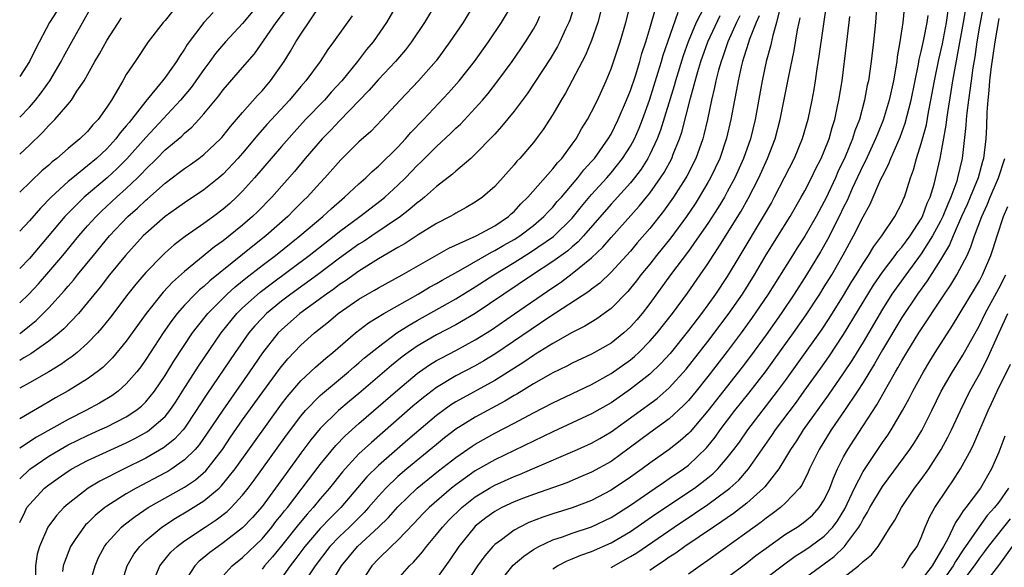
# Model space of a CAD drawing. Units: inches. Extents: x 2505000 to 2508000, y 1494000 to 1497000.
# Drawn here: x 2505000 to 2505102, y 1494301 to 1494357 of the extents above; entities that cross this region are included whole.
import ezdxf

# ---------------------------------------------------------------- set-up
doc = ezdxf.new("R2010")
doc.units = ezdxf.units.IN
doc.header["$MEASUREMENT"] = 0
doc.layers.add('LD25051494_2ft', color=214, linetype='Continuous')

msp = doc.modelspace()

# ---------------------------------------------------------------- linework, layer by layer
at = {"layer": 'LD25051494_2ft'}
for points, elevation in [([(2505040.16, 1494361), (2505037.83, 1494357), (2505036.46, 1494355), (2505035.79, 1494354.21), (2505034.84, 1494353), (2505033.22, 1494351), (2505032.16, 1494349.84), (2505031.43, 1494349), (2505029.5, 1494347), (2505028.3, 1494345.7), (2505027, 1494344.23), (2505024.22, 1494341), (2505023, 1494339.63), (2505022.38, 1494339), (2505021.67, 1494338.33), (2505021, 1494337.75), (2505020, 1494337), (2505019, 1494336.28), (2505017.06, 1494334.94), (2505015.92, 1494334.08), (2505015, 1494333.27), (2505014.72, 1494333), (2505013, 1494331.22), (2505011.97, 1494330.03), (2505011.17, 1494329), (2505009.36, 1494326.64), (2505008.48, 1494325.52), (2505008.01, 1494325), (2505007, 1494323.96), (2505005.92, 1494323), (2505005.42, 1494322.58), (2505005, 1494322.31), (2505004.24, 1494321.76), (2505002.99, 1494321.01), (2505001, 1494319.86), (2505000, 1494319.31)], 7580), ([(2505091.48, 1494361), (2505091.09, 1494357), (2505090.8, 1494355), (2505090.53, 1494353.47), (2505090.48, 1494353), (2505090.39, 1494352.39), (2505090.13, 1494351), (2505089.69, 1494349), (2505089.07, 1494346.93), (2505088.49, 1494345.51), (2505088.3, 1494345), (2505087.25, 1494342.75), (2505087, 1494342.29), (2505085.88, 1494339.88), (2505085.35, 1494338.65), (2505085, 1494337.98), (2505084.54, 1494337), (2505083.35, 1494334.65), (2505082.62, 1494333.38), (2505081.16, 1494331), (2505079.88, 1494329), (2505078.54, 1494327), (2505077, 1494324.81), (2505075.39, 1494322.6), (2505074.53, 1494321.47), (2505071, 1494316.99), (2505069.18, 1494314.82), (2505069, 1494314.65), (2505068.13, 1494313.87), (2505067, 1494312.98), (2505065, 1494311.59), (2505064.21, 1494311), (2505063, 1494310.14), (2505061, 1494308.8), (2505059, 1494307.75), (2505057.01, 1494306.99), (2505055, 1494306.37), (2505053.97, 1494306.03), (2505052.54, 1494305.46), (2505051.59, 1494305), (2505051, 1494304.67), (2505049.69, 1494303.69), (2505049, 1494303.19), (2505048.81, 1494303), (2505047.97, 1494302.03), (2505047.23, 1494301), (2505045.93, 1494299)], 7542), ([(2505000, 1494347.23), (2505001, 1494348.28), (2505001.63, 1494349), (2505002.23, 1494349.77), (2505003.1, 1494351), (2505004.27, 1494353), (2505004.52, 1494353.48), (2505005.38, 1494355), (2505007.6, 1494359)], 7596), ([(2505024.73, 1494359), (2505023, 1494356.9), (2505021.22, 1494355), (2505020.2, 1494353.8), (2505019.63, 1494353), (2505019, 1494352.17), (2505017.69, 1494350.31), (2505016.58, 1494349), (2505013, 1494345.15), (2505011.06, 1494342.94), (2505010.06, 1494341.94), (2505009.03, 1494341), (2505006.66, 1494339), (2505005.81, 1494338.19), (2505004.67, 1494337), (2505001, 1494332.68), (2505000, 1494331.65)], 7588), ([(2505042.95, 1494359), (2505041.76, 1494357), (2505040.41, 1494355), (2505039.8, 1494354.2), (2505038.77, 1494353), (2505037, 1494351.12), (2505036.02, 1494349.98), (2505033, 1494346.88), (2505032.1, 1494345.9), (2505031.2, 1494345), (2505029.45, 1494343), (2505028.34, 1494341.66), (2505026, 1494339), (2505024.52, 1494337.48), (2505024.03, 1494337), (2505023, 1494336.11), (2505021, 1494334.51), (2505020.11, 1494333.89), (2505017, 1494331.35), (2505015.75, 1494330.25), (2505014.79, 1494329.21), (2505013.04, 1494327), (2505011, 1494324.15), (2505009.57, 1494322.43), (2505008.56, 1494321.44), (2505007.99, 1494321), (2505007, 1494320.28), (2505005, 1494319.02), (2505003.7, 1494318.3), (2505003, 1494317.89), (2505002.43, 1494317.57), (2505000, 1494316.16)], 7578), ([(2505046.95, 1494359), (2505045.74, 1494357), (2505044.39, 1494355), (2505042.95, 1494353.05), (2505041.14, 1494351), (2505039.24, 1494349), (2505037.4, 1494347), (2505036.22, 1494345.78), (2505035, 1494344.7), (2505033.14, 1494342.86), (2505031.49, 1494341), (2505031, 1494340.49), (2505029.67, 1494339), (2505029.32, 1494338.68), (2505028.32, 1494337.68), (2505027.65, 1494337), (2505025.38, 1494335), (2505024.04, 1494333.96), (2505023, 1494333.1), (2505019.62, 1494330.38), (2505019, 1494329.8), (2505018.56, 1494329.44), (2505018.11, 1494329), (2505017, 1494327.85), (2505016.25, 1494327), (2505015.7, 1494326.3), (2505014.81, 1494325), (2505013, 1494322.25), (2505012.48, 1494321.52), (2505012.07, 1494321), (2505011, 1494319.75), (2505010.15, 1494319), (2505009.49, 1494318.51), (2505008.24, 1494317.76), (2505006.83, 1494317), (2505005, 1494316.09), (2505001.74, 1494314.26), (2505000, 1494313.13)], 7576), ([(2505000, 1494309.97), (2505001.03, 1494310.97), (2505003, 1494312.3), (2505004.17, 1494313), (2505005, 1494313.47), (2505007, 1494314.44), (2505008.27, 1494315), (2505009, 1494315.34), (2505011, 1494316.36), (2505011.98, 1494317), (2505012.55, 1494317.45), (2505013, 1494317.89), (2505013.91, 1494319), (2505015, 1494320.63), (2505015.9, 1494322.1), (2505017.84, 1494325), (2505018.33, 1494325.67), (2505019.41, 1494327), (2505021.41, 1494329), (2505022.24, 1494329.76), (2505023.34, 1494330.66), (2505025, 1494331.96), (2505026.38, 1494333), (2505028.91, 1494335), (2505031.27, 1494337), (2505032.16, 1494337.84), (2505033.23, 1494338.77), (2505033.52, 1494339), (2505035, 1494340.39), (2505035.7, 1494341), (2505036.36, 1494341.64), (2505037, 1494342.2), (2505039, 1494344.17), (2505039.79, 1494345), (2505040.35, 1494345.65), (2505041.64, 1494347), (2505044.24, 1494349.76), (2505045.32, 1494351), (2505046.91, 1494353), (2505048.35, 1494355), (2505049.69, 1494357), (2505050.89, 1494359)], 7574), ([(2505007.19, 1494299), (2505007.77, 1494301), (2505008.14, 1494301.86), (2505008.74, 1494303), (2505009, 1494303.33), (2505010.5, 1494305), (2505010.77, 1494305.23), (2505011.9, 1494306.1), (2505013.27, 1494307), (2505017, 1494309.11), (2505018.13, 1494309.87), (2505019.2, 1494310.8), (2505020.91, 1494313), (2505021.75, 1494314.25), (2505023, 1494316.04), (2505025.07, 1494318.93), (2505026.77, 1494321.23), (2505027, 1494321.54), (2505027.66, 1494322.34), (2505029, 1494323.74), (2505030.4, 1494325), (2505031.86, 1494326.14), (2505032.87, 1494327), (2505035, 1494328.48), (2505035.89, 1494329), (2505036.6, 1494329.4), (2505037, 1494329.64), (2505039.44, 1494331), (2505044.27, 1494333.73), (2505047.09, 1494335), (2505049, 1494336.06), (2505050.41, 1494337), (2505050.71, 1494337.29), (2505051, 1494337.53), (2505051.7, 1494338.3), (2505052.43, 1494339), (2505055, 1494341.91), (2505055.47, 1494342.53), (2505055.91, 1494343), (2505057, 1494344.45), (2505057.39, 1494345), (2505057.96, 1494346.04), (2505058.59, 1494347), (2505059, 1494347.78), (2505059.6, 1494349), (2505060.5, 1494351), (2505061, 1494352.22), (2505061.71, 1494354.29), (2505061.94, 1494355), (2505062.53, 1494357), (2505063.04, 1494359.04)], 7566), ([(2505083.25, 1494359.25), (2505082.45, 1494353.55), (2505082.23, 1494352.23), (2505082.06, 1494351), (2505081.92, 1494350.08), (2505081.71, 1494349), (2505081.3, 1494347), (2505080.73, 1494345), (2505079.89, 1494343), (2505078.88, 1494341), (2505077.84, 1494339), (2505077.54, 1494338.46), (2505076.7, 1494337), (2505074.28, 1494333), (2505073, 1494330.82), (2505071.79, 1494329), (2505071, 1494327.89), (2505070.34, 1494327), (2505069, 1494325.24), (2505067.1, 1494322.9), (2505066.15, 1494321.85), (2505065, 1494320.76), (2505063, 1494319.2), (2505061, 1494317.81), (2505059, 1494316.66), (2505055, 1494314.81), (2505049, 1494311.92), (2505047, 1494310.78), (2505045, 1494309.36), (2505044.55, 1494309), (2505042.24, 1494307), (2505041.61, 1494306.39), (2505040.65, 1494305.35), (2505039, 1494303.63), (2505038.31, 1494303), (2505037, 1494301.72), (2505036.33, 1494301), (2505035.01, 1494299)], 7548), ([(2505088.42, 1494359), (2505088.27, 1494357), (2505088.07, 1494355), (2505087.84, 1494353), (2505087.55, 1494351), (2505087.44, 1494350.56), (2505087.15, 1494349), (2505086.62, 1494347), (2505086.17, 1494345.83), (2505085.92, 1494345), (2505085.15, 1494343.15), (2505084.4, 1494341.6), (2505084.15, 1494341), (2505083.15, 1494338.85), (2505083, 1494338.56), (2505082.16, 1494337), (2505081, 1494334.97), (2505080.22, 1494333.78), (2505079.72, 1494333), (2505077.22, 1494329), (2505075.51, 1494326.49), (2505074.43, 1494325), (2505073, 1494323.09), (2505071, 1494320.53), (2505069.78, 1494319), (2505069, 1494318.05), (2505068.49, 1494317.51), (2505067, 1494316.14), (2505065, 1494314.72), (2505062.87, 1494313.13), (2505061, 1494311.77), (2505059, 1494310.67), (2505057.84, 1494310.16), (2505056.43, 1494309.57), (2505053, 1494308.36), (2505051.96, 1494307.96), (2505051, 1494307.58), (2505049.75, 1494307), (2505049.25, 1494306.75), (2505049, 1494306.59), (2505048.07, 1494305.93), (2505047, 1494305.08), (2505046.92, 1494305), (2505045.29, 1494303), (2505044.38, 1494301.62), (2505043, 1494299.7)], 7544), ([(2505061, 1494300.82), (2505063, 1494301.95), (2505063.65, 1494302.35), (2505067.52, 1494305), (2505069.62, 1494306.38), (2505071, 1494307.32), (2505073, 1494308.79), (2505073.26, 1494309), (2505074.17, 1494309.83), (2505075.18, 1494311), (2505077.58, 1494314.42), (2505077.96, 1494315), (2505080.12, 1494317.88), (2505080.94, 1494319), (2505082.64, 1494321.36), (2505083.46, 1494322.54), (2505085, 1494324.86), (2505088.08, 1494329.92), (2505089, 1494331.28), (2505090.32, 1494333), (2505090.6, 1494333.4), (2505091, 1494333.85), (2505091.85, 1494335), (2505093, 1494336.75), (2505093.14, 1494337), (2505093.63, 1494338.37), (2505093.93, 1494339), (2505094.35, 1494340.35), (2505094.96, 1494343), (2505095.58, 1494346.42), (2505095.64, 1494347), (2505095.73, 1494347.73), (2505096.1, 1494349.9), (2505096.27, 1494351), (2505097.37, 1494357), (2505097.86, 1494359.86)], 7536), ([(2505000, 1494324.91), (2505000.12, 1494325), (2505001, 1494325.74), (2505001.7, 1494326.3), (2505002.42, 1494327), (2505003, 1494327.59), (2505004.62, 1494329.38), (2505005, 1494329.84), (2505005.54, 1494330.46), (2505005.96, 1494331), (2505007.6, 1494333), (2505009.27, 1494335), (2505011.16, 1494337), (2505012.14, 1494337.86), (2505013, 1494338.69), (2505013.17, 1494338.83), (2505015, 1494340.45), (2505016.46, 1494341.54), (2505017, 1494341.97), (2505017.62, 1494342.38), (2505018.48, 1494343), (2505019, 1494343.4), (2505020.7, 1494345), (2505020.84, 1494345.16), (2505021, 1494345.33), (2505021.73, 1494346.27), (2505022.38, 1494347), (2505023, 1494347.74), (2505024.52, 1494349.48), (2505025, 1494349.97), (2505025.88, 1494351), (2505027.29, 1494353), (2505027.94, 1494354.06), (2505028.49, 1494355), (2505029, 1494355.79), (2505031, 1494358.75)], 7584), ([(2505000, 1494328.1), (2505000.93, 1494329), (2505001.93, 1494330.07), (2505003, 1494331.29), (2505004.45, 1494333), (2505006.1, 1494335), (2505007, 1494336.03), (2505007.88, 1494337), (2505008.44, 1494337.56), (2505009.99, 1494339), (2505011, 1494339.9), (2505012.16, 1494341), (2505012.58, 1494341.42), (2505013, 1494341.88), (2505014.15, 1494343), (2505015, 1494343.87), (2505016.71, 1494345.29), (2505017, 1494345.6), (2505017.77, 1494346.23), (2505018.49, 1494347), (2505019, 1494347.58), (2505020.55, 1494349.45), (2505021, 1494350.06), (2505023, 1494352.35), (2505024.22, 1494353.78), (2505026.47, 1494357), (2505027.55, 1494358.45)], 7586), ([(2505015.8, 1494358.2), (2505015, 1494357.21), (2505014.81, 1494357), (2505013.27, 1494355), (2505011.91, 1494353), (2505011, 1494351.63), (2505010.63, 1494351), (2505010.17, 1494350.17), (2505009.47, 1494349), (2505009, 1494348.27), (2505008.1, 1494347), (2505007.56, 1494346.44), (2505007, 1494345.77), (2505006.19, 1494345), (2505005, 1494344.03), (2505003.83, 1494343), (2505003.36, 1494342.64), (2505003, 1494342.3), (2505002.3, 1494341.7), (2505000, 1494339.53)], 7592), ([(2505003.82, 1494358.18), (2505003.08, 1494357), (2505001.66, 1494354.34), (2505001, 1494353), (2505000, 1494351.42)], 7598), ([(2505019.95, 1494358.05), (2505019, 1494357), (2505017.28, 1494354.72), (2505017, 1494354.24), (2505016.49, 1494353.51), (2505016.19, 1494353), (2505015, 1494351.35), (2505014.73, 1494351), (2505013, 1494348.9), (2505011.54, 1494347), (2505011.29, 1494346.71), (2505011, 1494346.34), (2505010.38, 1494345.62), (2505009.93, 1494345), (2505009, 1494343.99), (2505007.93, 1494343), (2505007, 1494342.23), (2505005.47, 1494341), (2505005, 1494340.6), (2505003.25, 1494339), (2505002.13, 1494337.87), (2505001, 1494336.56), (2505000, 1494335.49)], 7590), ([(2505057.22, 1494358.79), (2505056.74, 1494357.26), (2505056.64, 1494357), (2505056.3, 1494356.3), (2505055.71, 1494355), (2505055.47, 1494354.53), (2505054.73, 1494353.27), (2505052.35, 1494349.65), (2505051, 1494347.86), (2505049.72, 1494346.28), (2505049, 1494345.51), (2505048.76, 1494345.24), (2505047, 1494343.43), (2505046.53, 1494343), (2505045, 1494341.69), (2505044.64, 1494341.36), (2505043, 1494340.1), (2505041.76, 1494339), (2505041.34, 1494338.66), (2505041, 1494338.42), (2505040.25, 1494337.75), (2505039.27, 1494337), (2505036.32, 1494335), (2505035.53, 1494334.47), (2505035, 1494334.14), (2505033, 1494332.71), (2505030.73, 1494331), (2505027.97, 1494329), (2505027, 1494328.27), (2505025.45, 1494327), (2505025, 1494326.54), (2505024.26, 1494325.74), (2505023.64, 1494325), (2505022.23, 1494323), (2505019.31, 1494318.69), (2505018.52, 1494317.48), (2505018.22, 1494317), (2505017, 1494315.19), (2505016.85, 1494315), (2505015.96, 1494314.04), (2505014.85, 1494313.15), (2505013, 1494312.09), (2505010.78, 1494311), (2505008.27, 1494309.73), (2505007.07, 1494309), (2505005, 1494307.4), (2505004.55, 1494307), (2505003.8, 1494306.2), (2505002.92, 1494305), (2505002.03, 1494303), (2505001.81, 1494302.19), (2505001.63, 1494301), (2505001.62, 1494299.62)], 7570), ([(2505059.92, 1494358.08), (2505059.65, 1494357), (2505059, 1494355.16), (2505058.36, 1494353.64), (2505057, 1494351.03), (2505056.29, 1494349.71), (2505055.85, 1494349), (2505055, 1494347.51), (2505054.01, 1494345.99), (2505053.28, 1494345), (2505053, 1494344.65), (2505051.58, 1494343), (2505051.29, 1494342.71), (2505051, 1494342.33), (2505049, 1494340.1), (2505047.74, 1494339), (2505047, 1494338.49), (2505046.07, 1494337.93), (2505045, 1494337.36), (2505044.79, 1494337.21), (2505044.41, 1494337), (2505043, 1494336.28), (2505041.11, 1494335.11), (2505039.77, 1494334.23), (2505039, 1494333.81), (2505037, 1494332.63), (2505035, 1494331.38), (2505033.61, 1494330.39), (2505033, 1494329.99), (2505032.44, 1494329.56), (2505031.64, 1494329), (2505028.91, 1494327), (2505027, 1494325.34), (2505026.66, 1494325), (2505025.04, 1494322.96), (2505023.7, 1494321), (2505020.94, 1494317.06), (2505019.34, 1494314.66), (2505018.52, 1494313.48), (2505018.09, 1494313), (2505017, 1494311.92), (2505015.69, 1494311), (2505015.27, 1494310.73), (2505015, 1494310.58), (2505012.02, 1494309), (2505011, 1494308.41), (2505009, 1494307.14), (2505008.8, 1494307), (2505007.8, 1494306.2), (2505007, 1494305.4), (2505006.79, 1494305.21), (2505006.6, 1494305), (2505005.8, 1494303.8), (2505005.24, 1494303), (2505004.61, 1494301.39), (2505004.5, 1494301), (2505004.43, 1494300.43)], 7568), ([(2505010.47, 1494299), (2505011.1, 1494301), (2505011.79, 1494302.21), (2505012.38, 1494303), (2505013, 1494303.61), (2505014.66, 1494305), (2505016.08, 1494305.92), (2505017.34, 1494306.66), (2505019, 1494307.69), (2505020.59, 1494309), (2505020.8, 1494309.2), (2505022.24, 1494311), (2505024.21, 1494313.79), (2505027, 1494317.65), (2505027.58, 1494318.42), (2505029, 1494320.06), (2505030.51, 1494321.49), (2505031.58, 1494322.42), (2505032.31, 1494323), (2505034.65, 1494325), (2505035.97, 1494326.03), (2505037.58, 1494327), (2505041.11, 1494329), (2505042.29, 1494329.71), (2505043, 1494330.09), (2505043.57, 1494330.43), (2505045.52, 1494331.52), (2505048.67, 1494333.33), (2505049, 1494333.49), (2505049.95, 1494334.05), (2505051, 1494334.64), (2505051.58, 1494335), (2505053, 1494336.09), (2505054.07, 1494337), (2505054.51, 1494337.49), (2505055, 1494337.98), (2505055.46, 1494338.54), (2505055.88, 1494339), (2505057.59, 1494341), (2505058.2, 1494341.8), (2505059, 1494342.67), (2505059.28, 1494343), (2505060.7, 1494345), (2505061, 1494345.51), (2505061.75, 1494347), (2505062.61, 1494349), (2505063, 1494349.98), (2505063.51, 1494351.51), (2505063.97, 1494353), (2505064.19, 1494353.81), (2505064.58, 1494355), (2505065, 1494356.38), (2505065.58, 1494358.42)], 7564), ([(2505014.08, 1494300.08), (2505014.45, 1494301), (2505015, 1494301.69), (2505015.6, 1494302.4), (2505016.24, 1494303), (2505017, 1494303.57), (2505019.12, 1494305), (2505020.27, 1494305.73), (2505021.4, 1494306.6), (2505021.82, 1494307), (2505023, 1494308.27), (2505023.58, 1494309), (2505024.18, 1494309.82), (2505027.52, 1494314.48), (2505029, 1494316.43), (2505029.49, 1494317), (2505031, 1494318.56), (2505031.23, 1494318.77), (2505033.93, 1494321), (2505034.5, 1494321.5), (2505035, 1494321.91), (2505035.57, 1494322.43), (2505037, 1494323.58), (2505038.92, 1494325), (2505040.18, 1494325.82), (2505041, 1494326.29), (2505045, 1494328.51), (2505047, 1494329.75), (2505048.9, 1494331), (2505051, 1494332.27), (2505052.68, 1494333.32), (2505055.06, 1494334.94), (2505057, 1494336.84), (2505057.96, 1494338.04), (2505059, 1494339.28), (2505060.56, 1494341), (2505061, 1494341.52), (2505062.2, 1494343), (2505063, 1494344.26), (2505063.41, 1494345), (2505063.89, 1494346.11), (2505064.24, 1494347), (2505064.96, 1494349), (2505065.87, 1494351.87), (2505066.21, 1494353), (2505066.38, 1494353.62), (2505066.85, 1494355), (2505067.93, 1494358.07)], 7562), ([(2505070.6, 1494358.6), (2505069.79, 1494357), (2505068.95, 1494355), (2505068.43, 1494353.57), (2505067.65, 1494351), (2505067.51, 1494350.49), (2505066.11, 1494345.89), (2505065.76, 1494345), (2505065, 1494343.38), (2505064.8, 1494343), (2505064.11, 1494341.89), (2505063.43, 1494341), (2505063, 1494340.47), (2505061.35, 1494338.65), (2505061, 1494338.28), (2505058.16, 1494335), (2505057.61, 1494334.39), (2505057, 1494333.88), (2505056.53, 1494333.47), (2505055, 1494332.36), (2505052.89, 1494331), (2505047, 1494327.01), (2505045, 1494325.83), (2505043, 1494324.8), (2505041, 1494323.63), (2505040.09, 1494323), (2505039.46, 1494322.54), (2505038.35, 1494321.65), (2505035, 1494318.77), (2505034.03, 1494317.97), (2505032.9, 1494317), (2505031, 1494315.14), (2505030.03, 1494313.97), (2505029, 1494312.6), (2505027.48, 1494310.52), (2505026.38, 1494309), (2505025, 1494307.13), (2505024.02, 1494305.98), (2505023, 1494304.91), (2505021, 1494303.37), (2505020.46, 1494303), (2505019.62, 1494302.38), (2505019, 1494301.85), (2505018.53, 1494301.47), (2505018.06, 1494301), (2505017, 1494299.34)], 7560), ([(2505078.41, 1494358.41), (2505078.08, 1494357), (2505077.68, 1494355.68), (2505077.44, 1494354.56), (2505077.01, 1494353), (2505076.58, 1494351), (2505075.86, 1494347), (2505075.38, 1494345), (2505074.67, 1494343), (2505073.76, 1494341), (2505073, 1494339.55), (2505072.7, 1494339), (2505072.06, 1494337.94), (2505071, 1494336.3), (2505070.11, 1494335), (2505069, 1494333.44), (2505067.14, 1494331), (2505065, 1494328.04), (2505064.2, 1494327), (2505063.65, 1494326.35), (2505063, 1494325.62), (2505062.32, 1494325), (2505061, 1494323.95), (2505059, 1494322.81), (2505057, 1494321.88), (2505056.43, 1494321.57), (2505055, 1494320.88), (2505054.75, 1494320.75), (2505053, 1494319.76), (2505051.29, 1494318.71), (2505051, 1494318.56), (2505050.04, 1494317.96), (2505047, 1494316.33), (2505045, 1494315.08), (2505043.82, 1494314.18), (2505043, 1494313.52), (2505039.95, 1494311), (2505039, 1494310.19), (2505037.76, 1494309), (2505037, 1494308.17), (2505036, 1494307), (2505035.52, 1494306.48), (2505034.02, 1494305), (2505033, 1494304.02), (2505032.01, 1494303), (2505030.49, 1494301), (2505029.13, 1494299)], 7552), ([(2505055, 1494300.7), (2505055.48, 1494301), (2505056.48, 1494301.52), (2505057, 1494301.72), (2505057.9, 1494302.1), (2505059, 1494302.49), (2505061, 1494303.36), (2505063, 1494304.54), (2505065.64, 1494306.36), (2505069.6, 1494309), (2505071, 1494310.08), (2505071.51, 1494310.49), (2505072.03, 1494311), (2505073, 1494312.13), (2505073.67, 1494313), (2505074.24, 1494313.76), (2505075.1, 1494315), (2505078.18, 1494319), (2505079, 1494320.09), (2505080.22, 1494321.78), (2505082.7, 1494325.3), (2505083.5, 1494326.5), (2505085, 1494328.87), (2505085.79, 1494330.21), (2505086.29, 1494331), (2505087, 1494332.17), (2505087.56, 1494333), (2505088.1, 1494333.9), (2505088.95, 1494335), (2505090.29, 1494337), (2505091, 1494338.38), (2505091.18, 1494338.82), (2505091.27, 1494339), (2505091.88, 1494341), (2505092.19, 1494341.81), (2505092.5, 1494343), (2505093, 1494344.54), (2505093.53, 1494346.47), (2505093.75, 1494347.75), (2505094.01, 1494349), (2505094.37, 1494351), (2505094.81, 1494353.19), (2505095.19, 1494354.81), (2505095.61, 1494357), (2505095.78, 1494358.22)], 7538), ([(2505099.38, 1494358.62), (2505099, 1494356.64), (2505098.73, 1494355), (2505098.53, 1494353.47), (2505098.32, 1494352.32), (2505098.14, 1494351), (2505098.02, 1494349.98), (2505097.87, 1494349), (2505097.7, 1494347.7), (2505097.64, 1494347), (2505097.61, 1494346.39), (2505097.23, 1494343), (2505096.76, 1494341), (2505096.66, 1494340.66), (2505096.06, 1494339), (2505095.73, 1494338.27), (2505095.22, 1494337), (2505095, 1494336.54), (2505094.17, 1494335), (2505093, 1494333.15), (2505091.4, 1494331), (2505089.98, 1494329), (2505089, 1494327.46), (2505087, 1494324.07), (2505085.84, 1494322.16), (2505085, 1494320.89), (2505083.41, 1494318.59), (2505080.81, 1494315), (2505080.12, 1494313.88), (2505079.51, 1494313), (2505079, 1494312.13), (2505078.3, 1494311), (2505076.87, 1494309.13), (2505076.74, 1494309), (2505075, 1494307.45), (2505073.62, 1494306.38), (2505073, 1494305.96), (2505072.44, 1494305.56), (2505071.57, 1494305), (2505068.61, 1494303), (2505067.68, 1494302.32), (2505067, 1494301.89), (2505066.49, 1494301.51), (2505065.68, 1494301), (2505065, 1494300.53)], 7534), ([(2505034.3, 1494357.7), (2505032.38, 1494355), (2505031.78, 1494354.22), (2505030.98, 1494353), (2505029.53, 1494351), (2505029, 1494350.4), (2505027.82, 1494349), (2505025.51, 1494346.49), (2505024.57, 1494345.43), (2505023, 1494343.55), (2505022.52, 1494343), (2505021, 1494341.37), (2505020.56, 1494341), (2505019, 1494339.74), (2505017, 1494338.41), (2505016.18, 1494337.82), (2505015, 1494337), (2505013, 1494335.26), (2505012.74, 1494335), (2505010.92, 1494333), (2505009.28, 1494331), (2505008.29, 1494329.71), (2505007, 1494328.13), (2505006.06, 1494327), (2505004.57, 1494325.43), (2505004.08, 1494325), (2505003, 1494324.15), (2505001.15, 1494322.85), (2505000.43, 1494322.43), (2505000, 1494322.16)], 7582), ([(2505000, 1494305.48), (2505000.53, 1494306.53), (2505000.75, 1494307), (2505001, 1494307.33), (2505002.56, 1494309), (2505003, 1494309.36), (2505003.96, 1494310.04), (2505005, 1494310.77), (2505005.38, 1494311), (2505007, 1494311.85), (2505011, 1494313.68), (2505011.89, 1494314.11), (2505013.17, 1494314.83), (2505013.4, 1494315), (2505015, 1494316.4), (2505015.5, 1494317), (2505016.1, 1494317.9), (2505016.81, 1494319), (2505018.43, 1494321.57), (2505020.77, 1494325), (2505022.41, 1494327), (2505023, 1494327.58), (2505024.8, 1494329.2), (2505025.93, 1494330.07), (2505029.87, 1494333), (2505032.43, 1494335), (2505033, 1494335.46), (2505035.08, 1494337), (2505037.3, 1494338.7), (2505037.67, 1494339), (2505039, 1494340.23), (2505039.79, 1494341), (2505041, 1494342.25), (2505041.39, 1494342.61), (2505043, 1494344.22), (2505044.45, 1494345.55), (2505045, 1494346.11), (2505045.47, 1494346.53), (2505047, 1494348.17), (2505047.74, 1494349), (2505048.32, 1494349.68), (2505049.34, 1494351), (2505050.8, 1494353), (2505051.7, 1494354.3), (2505052.17, 1494355), (2505053, 1494356.32), (2505053.39, 1494357), (2505053.67, 1494357.67)], 7572), ([(2505000, 1494343.43), (2505001, 1494344.35), (2505002.35, 1494345.65), (2505003, 1494346.39), (2505003.31, 1494346.69), (2505003.61, 1494347), (2505005, 1494348.6), (2505005.34, 1494349), (2505005.91, 1494349.91), (2505006.64, 1494351), (2505007.75, 1494353), (2505008.23, 1494353.77), (2505009, 1494355.15), (2505010.5, 1494357.5)], 7594), ([(2505021, 1494299.97), (2505021.92, 1494301), (2505023, 1494301.87), (2505025, 1494303.79), (2505026.01, 1494305), (2505026.44, 1494305.56), (2505027, 1494306.24), (2505027.33, 1494306.67), (2505027.61, 1494307), (2505029.14, 1494309), (2505031, 1494311.46), (2505032.6, 1494313.4), (2505033.59, 1494314.41), (2505035, 1494315.67), (2505039, 1494319.15), (2505041, 1494320.81), (2505041.26, 1494321), (2505042.29, 1494321.71), (2505043, 1494322.15), (2505043.55, 1494322.45), (2505045, 1494323.21), (2505047, 1494324.3), (2505048.66, 1494325.34), (2505051.04, 1494326.96), (2505055, 1494329.7), (2505055.79, 1494330.21), (2505057, 1494331.12), (2505059, 1494332.73), (2505060.16, 1494333.84), (2505061, 1494334.85), (2505063.92, 1494338.08), (2505064.67, 1494339), (2505065, 1494339.42), (2505066.12, 1494341), (2505066.47, 1494341.53), (2505067.26, 1494343), (2505067.42, 1494343.42), (2505068.07, 1494345), (2505068.31, 1494345.69), (2505069.19, 1494349.19), (2505069.95, 1494351.95), (2505070.27, 1494353), (2505070.99, 1494355), (2505072.27, 1494357.73)], 7558), ([(2505074.3, 1494357.7), (2505073.95, 1494357), (2505073.04, 1494355), (2505072.52, 1494353.48), (2505072.35, 1494353), (2505072.09, 1494352.09), (2505071.82, 1494351), (2505071.69, 1494350.31), (2505071.36, 1494349), (2505070.95, 1494347), (2505070.58, 1494345.42), (2505070.46, 1494345), (2505069.74, 1494343), (2505068.82, 1494341.18), (2505068.72, 1494341), (2505067.45, 1494339), (2505066.43, 1494337.57), (2505065, 1494335.76), (2505063.71, 1494334.29), (2505063, 1494333.45), (2505061, 1494331.26), (2505059.85, 1494330.15), (2505059, 1494329.52), (2505058.71, 1494329.29), (2505054.58, 1494326.58), (2505049.11, 1494322.89), (2505047.87, 1494322.13), (2505047, 1494321.63), (2505045, 1494320.58), (2505043, 1494319.38), (2505041.64, 1494318.36), (2505040.55, 1494317.45), (2505036.28, 1494313.72), (2505035, 1494312.53), (2505033.57, 1494311), (2505033.3, 1494310.7), (2505031.95, 1494309), (2505031, 1494307.89), (2505030.28, 1494307), (2505029.66, 1494306.34), (2505028.75, 1494305.25), (2505027, 1494303.06), (2505026.07, 1494301.93), (2505025.27, 1494301), (2505025, 1494300.66)], 7556), ([(2505076.3, 1494357.7), (2505075.96, 1494357), (2505075.28, 1494355.28), (2505075.15, 1494354.85), (2505075, 1494354.4), (2505074.68, 1494353.32), (2505074.57, 1494353), (2505074.42, 1494352.42), (2505074.11, 1494351), (2505073.94, 1494350.06), (2505073.73, 1494349), (2505073.37, 1494347), (2505072.93, 1494345.07), (2505072.21, 1494343), (2505071.27, 1494341), (2505071, 1494340.51), (2505070.11, 1494339), (2505069.68, 1494338.32), (2505068.78, 1494337), (2505067.18, 1494334.82), (2505065.7, 1494333), (2505065, 1494332.11), (2505064.08, 1494331), (2505063.62, 1494330.38), (2505063, 1494329.61), (2505062.72, 1494329.28), (2505061, 1494327.51), (2505060.31, 1494327), (2505059.54, 1494326.46), (2505058.3, 1494325.69), (2505057, 1494325.06), (2505055, 1494323.92), (2505053.2, 1494322.8), (2505053, 1494322.69), (2505052, 1494322), (2505049, 1494320.11), (2505045, 1494317.89), (2505044.45, 1494317.55), (2505043, 1494316.48), (2505040.03, 1494313.97), (2505037, 1494311.34), (2505035.82, 1494310.18), (2505033.12, 1494307), (2505032.06, 1494305.94), (2505031, 1494304.84), (2505029.41, 1494303), (2505028.39, 1494301.61), (2505027.91, 1494301), (2505027, 1494299.74)], 7554), ([(2505031.98, 1494299), (2505033.21, 1494301), (2505034.85, 1494303), (2505037, 1494304.97), (2505038.03, 1494305.97), (2505039, 1494307.08), (2505041, 1494308.99), (2505043.21, 1494310.79), (2505045, 1494312.18), (2505046.67, 1494313.33), (2505047, 1494313.55), (2505049, 1494314.66), (2505051, 1494315.71), (2505053, 1494316.78), (2505055, 1494317.81), (2505059, 1494319.7), (2505061, 1494320.81), (2505063, 1494322.24), (2505063.42, 1494322.58), (2505063.86, 1494323), (2505065, 1494324.14), (2505065.76, 1494325), (2505067.33, 1494327), (2505068.88, 1494329.12), (2505070.21, 1494331), (2505071, 1494332.14), (2505071.55, 1494333), (2505072.13, 1494333.87), (2505074.43, 1494337.57), (2505075.15, 1494338.85), (2505076.25, 1494341), (2505077.16, 1494343), (2505077.93, 1494345), (2505078.46, 1494347), (2505079.22, 1494350.78), (2505079.31, 1494351.31), (2505079.89, 1494354.11), (2505080.24, 1494356.24), (2505080.41, 1494357), (2505080.53, 1494357.47)], 7550), ([(2505039, 1494299.62), (2505040.22, 1494301), (2505040.62, 1494301.38), (2505041.56, 1494302.44), (2505041.97, 1494303), (2505043, 1494304.24), (2505043.6, 1494305), (2505044.28, 1494305.72), (2505045.6, 1494307), (2505047, 1494308.11), (2505048.46, 1494309), (2505049, 1494309.31), (2505051, 1494310.21), (2505051.57, 1494310.43), (2505052.91, 1494311), (2505057.55, 1494313), (2505059, 1494313.65), (2505059.86, 1494314.14), (2505061, 1494314.8), (2505065.75, 1494318.25), (2505067, 1494319.34), (2505068.74, 1494321.26), (2505071, 1494324.11), (2505073.1, 1494326.9), (2505074.56, 1494329), (2505075.8, 1494331), (2505077, 1494333.05), (2505079.47, 1494337), (2505080.63, 1494339), (2505081, 1494339.66), (2505081.69, 1494341), (2505082.11, 1494341.89), (2505082.68, 1494343), (2505083, 1494343.74), (2505083.49, 1494345), (2505083.81, 1494346.19), (2505084.08, 1494347), (2505084.38, 1494348.38), (2505084.51, 1494349), (2505084.83, 1494351), (2505085.3, 1494354.7), (2505085.57, 1494357), (2505085.62, 1494357.62)], 7546), ([(2505049.26, 1494299), (2505050.92, 1494301.08), (2505051.99, 1494302.01), (2505053, 1494302.67), (2505053.57, 1494303), (2505055, 1494303.67), (2505055.99, 1494303.99), (2505057, 1494304.36), (2505059, 1494305.01), (2505061, 1494305.97), (2505063, 1494307.24), (2505065, 1494308.63), (2505065.56, 1494309), (2505066.4, 1494309.6), (2505067, 1494309.99), (2505068.48, 1494311), (2505069, 1494311.39), (2505070.84, 1494313.16), (2505071.74, 1494314.26), (2505072.27, 1494315), (2505073.79, 1494317), (2505075.22, 1494318.78), (2505076.94, 1494321), (2505077.81, 1494322.19), (2505079.81, 1494325), (2505081.12, 1494326.88), (2505082.53, 1494329), (2505083, 1494329.74), (2505083.77, 1494331), (2505084.95, 1494333.05), (2505086.03, 1494335), (2505087, 1494336.98), (2505087.73, 1494338.27), (2505088.85, 1494340.85), (2505089, 1494341.16), (2505089.64, 1494342.36), (2505089.87, 1494343), (2505090.83, 1494345.17), (2505091.36, 1494346.64), (2505091.97, 1494349), (2505092.72, 1494352.72), (2505092.8, 1494353.2), (2505093, 1494354.03), (2505093.26, 1494355.26), (2505093.6, 1494357), (2505093.72, 1494357.72)], 7540), ([(2505101, 1494357.41), (2505100.59, 1494355), (2505100.19, 1494352.2), (2505100.06, 1494351), (2505099.99, 1494350.01), (2505099.86, 1494349), (2505099.76, 1494347.76), (2505099.72, 1494346.28), (2505099.66, 1494345), (2505099.43, 1494343), (2505099.32, 1494342.68), (2505098.87, 1494341), (2505098.06, 1494339), (2505097.74, 1494338.26), (2505097.17, 1494337), (2505096.3, 1494335), (2505095.93, 1494334.07), (2505095, 1494332.55), (2505093.62, 1494330.38), (2505092.61, 1494329), (2505091, 1494326.59), (2505089, 1494323.25), (2505088.19, 1494321.81), (2505087, 1494319.89), (2505086.44, 1494319), (2505085.1, 1494317), (2505083.72, 1494315), (2505082.47, 1494313), (2505081.48, 1494311), (2505081.34, 1494310.66), (2505080.67, 1494309.33), (2505080.43, 1494309), (2505079, 1494307.49), (2505078.47, 1494307), (2505077.64, 1494306.36), (2505077, 1494305.91), (2505076.49, 1494305.51), (2505075, 1494304.43), (2505071, 1494301.56), (2505070.19, 1494301), (2505069, 1494300.15)], 7532), ([(2505073, 1494299.79), (2505075, 1494301.31), (2505075.95, 1494302.05), (2505077, 1494302.83), (2505079, 1494304.25), (2505080.2, 1494305), (2505080.67, 1494305.33), (2505081, 1494305.57), (2505081.77, 1494306.23), (2505082.49, 1494307), (2505083, 1494307.79), (2505083.57, 1494309), (2505083.95, 1494310.05), (2505084.38, 1494311), (2505085, 1494312.22), (2505085.43, 1494313), (2505086.04, 1494313.96), (2505088.42, 1494317.58), (2505089.49, 1494319.49), (2505090.36, 1494321), (2505090.6, 1494321.4), (2505091, 1494322.13), (2505091.51, 1494323), (2505092.75, 1494325), (2505095.39, 1494329), (2505096.05, 1494329.95), (2505096.69, 1494331), (2505097, 1494331.57), (2505097.73, 1494333), (2505098.13, 1494333.87), (2505098.5, 1494335), (2505099.24, 1494337), (2505099.8, 1494338.2), (2505100.11, 1494339), (2505100.96, 1494341), (2505101.61, 1494343)], 7530), ([(2505074.3, 1494297.7), (2505078.64, 1494301), (2505080.01, 1494301.99), (2505081, 1494302.63), (2505081.53, 1494303), (2505083, 1494304.07), (2505083.89, 1494305), (2505084.37, 1494305.63), (2505085.12, 1494306.88), (2505086.11, 1494309), (2505087, 1494310.73), (2505088.51, 1494313), (2505089, 1494313.72), (2505089.54, 1494314.46), (2505089.89, 1494315), (2505091.07, 1494317), (2505091.76, 1494318.24), (2505092.14, 1494319), (2505093.22, 1494321), (2505093.89, 1494322.11), (2505094.45, 1494323), (2505096.24, 1494325.77), (2505098.5, 1494329.5), (2505099, 1494330.36), (2505099.34, 1494331), (2505100.19, 1494333), (2505100.4, 1494333.6), (2505100.84, 1494335), (2505101.49, 1494337), (2505101.94, 1494338.05)], 7528), ([(2505079.42, 1494298.58), (2505083, 1494301.2), (2505084.03, 1494301.97), (2505085.1, 1494303), (2505085.33, 1494303.33), (2505086.58, 1494305), (2505086.74, 1494305.26), (2505087, 1494305.8), (2505087.47, 1494306.53), (2505087.71, 1494307), (2505089, 1494309.17), (2505091.82, 1494313), (2505092.3, 1494313.7), (2505093.05, 1494314.95), (2505094.09, 1494317), (2505095.07, 1494319), (2505096.22, 1494321), (2505097.3, 1494322.7), (2505099, 1494325.77), (2505099.61, 1494327), (2505101, 1494329.57), (2505101.72, 1494331)], 7526), ([(2505083.94, 1494299), (2505086.54, 1494301), (2505087, 1494301.45), (2505087.86, 1494302.14), (2505088.55, 1494303), (2505089.8, 1494305), (2505090.29, 1494305.71), (2505090.97, 1494307), (2505092.32, 1494309), (2505093, 1494309.91), (2505093.77, 1494311), (2505095.07, 1494313), (2505095.75, 1494314.25), (2505096.12, 1494315), (2505097.04, 1494317), (2505098, 1494319), (2505099, 1494320.77), (2505099.78, 1494322.22), (2505101.04, 1494325.04), (2505101.95, 1494327)], 7524), ([(2505091, 1494300.77), (2505091.23, 1494301), (2505091.91, 1494302.09), (2505092.57, 1494303), (2505093, 1494303.93), (2505093.42, 1494305), (2505093.9, 1494306.1), (2505094.41, 1494307), (2505095.73, 1494309), (2505096.25, 1494309.75), (2505097.05, 1494311), (2505098.15, 1494313), (2505098.44, 1494313.56), (2505099.91, 1494317), (2505100.26, 1494317.74), (2505100.83, 1494319), (2505102.2, 1494321.8)], 7522), ([(2505101.63, 1494314.37), (2505101, 1494312.73), (2505100.25, 1494311), (2505099.12, 1494309), (2505097.61, 1494307), (2505097.32, 1494306.68), (2505097, 1494306.12), (2505096.53, 1494305.47), (2505095.7, 1494303.7), (2505095.31, 1494303), (2505095.18, 1494302.82), (2505095, 1494302.46), (2505094.13, 1494301), (2505093, 1494299.53)], 7520), ([(2505102, 1494309), (2505101, 1494307.56), (2505100.57, 1494307), (2505099.82, 1494306.18), (2505098.97, 1494305.03), (2505097.34, 1494302.66), (2505096.54, 1494301.46), (2505096.31, 1494301), (2505095, 1494299.15)], 7518), ([(2505102.16, 1494305.84), (2505101.48, 1494305), (2505099.92, 1494303), (2505099.54, 1494302.46), (2505099, 1494301.78), (2505098.46, 1494301), (2505097, 1494299.05)], 7516), ([(2505102.39, 1494303), (2505100.96, 1494301.04), (2505099.38, 1494299)], 7514)]:
    msp.add_lwpolyline(points, dxfattribs=dict(at, elevation=elevation))

doc.saveas('drawing.dxf')
